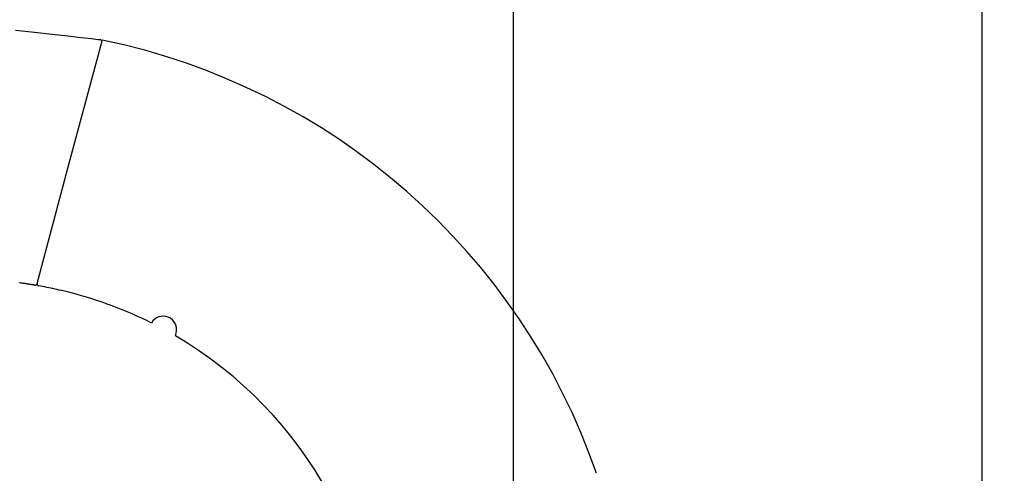
# Model space of a CAD drawing. Extents: x 0 to 3000, y 202 to 4328.
# Drawn here: x 2381 to 2528, y 1918 to 1986 of the extents above; entities that cross this region are included whole.
import ezdxf
from ezdxf.enums import TextEntityAlignment as Align

# ---------------------------------------------------------------- set-up
doc = ezdxf.new("R2010")
doc.units = 0
doc.header["$MEASUREMENT"] = 0
doc.layers.get('0').update_dxf_attribs({"linetype": 'CONTINUOUS'})
for name, color, linetype in [('化粧台', 7, 'CONTINUOUS'), ('寸法', 7, 'CONTINUOUS'), ('鏡台', 7, 'CONTINUOUS')]:
    doc.layers.add(name, color=color, linetype=linetype)
doc.styles.add('EXCADDIM1', font='monotxt', dxfattribs={"width": 0.84, "bigfont": 'extfont'})
doc.styles.add('EXCADSTD', font='monotxt', dxfattribs={"bigfont": 'extfont'})
doc.styles.get("Standard").update_dxf_attribs({"font": 'monotxt', "bigfont": 'extfont'})
doc.dimstyles.get("Standard").update_dxf_attribs({"dimtxt": 0.18, "dimasz": 0.18, "dimexe": 0.18, "dimexo": 0.0625, "dimgap": 0.09, "dimtad": 0, "dimtih": 1, "dimtoh": 1, "dimdec": 4, "dimzin": 0, "dimtxsty": 'STANDARD', "dimcen": 0.09, "dimazin": 3, "dimtfac": 1, "dimtdec": 4, "dimtmove": 0, "dimatfit": 3, "dimtolj": 1, "dimtzin": 0})

# ---------------------------------------------------------------- blocks, each defined once
blk = doc.blocks.new('*D35')
at = {"layer": '寸法', "color": 3, "linetype": 'CONTINUOUS'}
for p, q in [((2454.5, 1916.07302), (2454.5, 2020.5)), ((2454.5, 2005.5), (2409.5, 2013)), ((2589.5, 2013), (2544.5, 2005.5)), ((2299.249994, 2005.5), (2589.5, 2005.5)), ((2409.5, 1998), (2454.5, 2005.5)), ((2544.5, 2005.5), (2589.5, 1998))]:
    blk.add_line(p, q, dxfattribs=at)
at = {"layer": '寸法', "color": 2, "linetype": 'CONTINUOUS', "style": 'EXCADSTD', "width": 0.84}
blk.add_text('90', height=60, dxfattribs=at).set_placement((2357, 2010.75), align=Align.CENTER)
blk = doc.blocks.new('_EX_NORM')
at = {"color": 0, "linetype": 'CONTINUOUS'}
for q in [(-1, 0.166667), (-1, 0), (-1, -0.166667)]:
    blk.add_line((0, 0), q, dxfattribs=at)

msp = doc.modelspace()

# ---------------------------------------------------------------- linework, layer by layer
at = {"layer": '化粧台', "color": 6, "linetype": 'CONTINUOUS'}
for p, q in [((2388.138152, 1964.142614), (2392.993654, 1982.263594)), ((2383.325054, 1946.179887), (2388.138152, 1964.142614)), ((2388.415099, 1944.756768), (2388.06, 1944.844862)), ((2403.995134, 1938.320204), (2404.110535, 1938.750886))]:
    msp.add_line(p, q, dxfattribs=at)
at = {"layer": '化粧台', "color": 6, "linetype": 'CONTINUOUS', "flags": 128}
for points in [[(2380.118396, 1984.028124), (2382.955652, 1983.738329), (2385.593224, 1983.456624), (2387.944795, 1983.196311), (2389.92405, 1982.970692), (2391.444671, 1982.793067), (2392.420342, 1982.676738), (2392.764748, 1982.635005)], [(2382.970458, 1945.912576), (2382.959387, 1945.914292), (2382.927795, 1945.919189), (2382.878118, 1945.926889), (2382.812789, 1945.937015), (2382.734245, 1945.94919), (2382.644918, 1945.963036), (2382.547245, 1945.978176), (2382.443659, 1945.994232), (2382.336595, 1946.010827), (2382.228487, 1946.027584), (2382.121771, 1946.044126), (2382.018358, 1946.060155), (2381.918076, 1946.075699), (2381.820229, 1946.090866), (2381.72412, 1946.105763), (2381.629055, 1946.120499), (2381.534338, 1946.13518), (2381.439273, 1946.149916), (2381.343165, 1946.164813), (2381.245317, 1946.17998), (2381.145035, 1946.195524), (2381.041623, 1946.211553), (2380.934906, 1946.228094), (2380.826799, 1946.244852), (2380.719735, 1946.261447)]]:
    msp.add_lwpolyline(points, dxfattribs=at)
at = {"layer": '化粧台', "color": 6, "linetype": 'CONTINUOUS'}
for centre, radius, start, end in [((2392.703876, 1982.34124), 0.3, 345, 78.293393), ((2372.990171, 1885.220593), 99.399353, 19.108203, 78.342074), ((2383.022041, 1946.20814), 0.3, 260.100181, 345), ((2383.614832, 1946.102241), 0.3, 165, 259.650642), ((2369.817733, 1870.551728), 76.5, 77.779397, 79.650642), ((2369.817733, 1870.551728), 76.5, 76.829616, 77.779397), ((2369.817733, 1870.551728), 76.5, 76.204275, 76.829616), ((2373.014195, 1885.310211), 61.399332, 63.475199, 75.47563), ((2402.178684, 1939.268524), 2, 345, 150.718746), ((2373.014195, 1885.310211), 61.399332, 357.551743, 59.696455)]:
    msp.add_arc(centre, radius, start, end, dxfattribs=at)
at = {"layer": '鏡台', "color": 2, "linetype": 'CONTINUOUS'}
msp.add_line((2524.5, 2076), (2524.5, 1826), dxfattribs=at)

# ---------------------------------------------------------------- dimensions: what is measured, and where the dimension line sits
at = {"layer": '寸法', "color": 3, "linetype": 'CONTINUOUS'}
dim = msp.add_linear_dim(base=(2544.5, 2005.5), p1=(2454.5, 1905.57302), p2=(2544.5, 1826), dimstyle='STANDARD', override={"dimtxt": 60, "dimasz": 45, "dimexe": 15, "dimexo": 10.5, "dimgap": 5.25, "dimtad": 1, "dimjust": 1, "dimtih": 0, "dimtoh": 0, "dimdec": 0, "dimzin": 0, "dimtxsty": 'EXCADDIM1', "dimblk1": '_EX_NORM', "dimblk2": '_EX_NORM', "dimsah": 1, "dimse1": 0, "dimse2": 1, "dimclrd": 3, "dimclre": 3, "dimclrt": 2, "dimtmove": 2}, dxfattribs=at)
dim.commit()
dim.dimension.update_dxf_attribs({"geometry": '*D35', "text_midpoint": (2357, 2040.75), "dimtype": 160})

doc.saveas('drawing.dxf')
